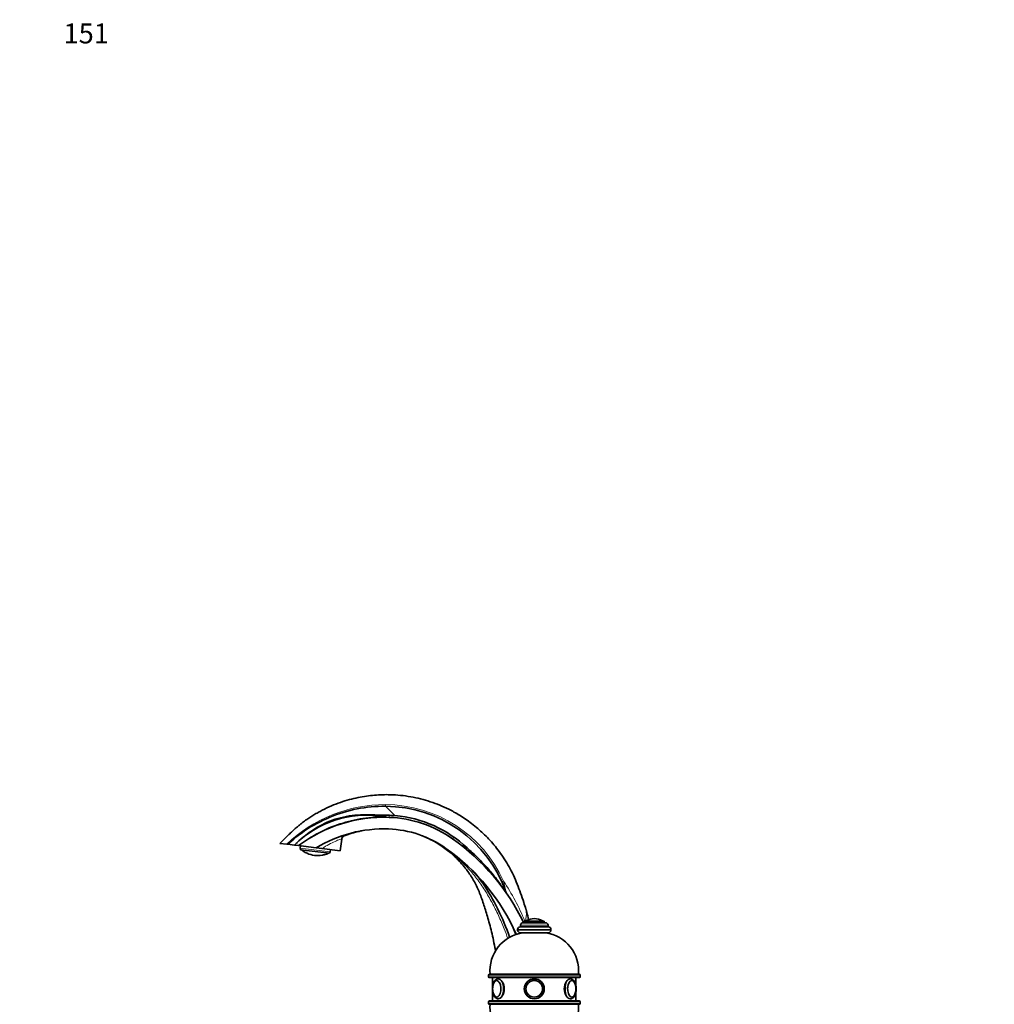
# Model space of a CAD drawing. Units: millimetres. Extents: x 0 to 1478, y 0 to 1758.
# Drawn here: x 0 to 585, y 1167 to 1758 of the extents above; entities that cross this region are included whole.
import ezdxf
from ezdxf import colors
from ezdxf.entities.mleader import LeaderData, LeaderLine
from ezdxf.math import Vec2, Vec3

# ---------------------------------------------------------------- set-up
doc = ezdxf.new("R2010")
doc.units = ezdxf.units.MM
doc.layers.add('DV4_Défaut', color=7, linetype='Continuous')
doc.layers.add('Défaut', color=7, linetype='Continuous')

# ---------------------------------------------------------------- blocks, each defined once
blk = doc.blocks.new('_DOT')
at = {"color": 0}
blk.add_line((0, 0), (-1, 0), dxfattribs=at)
at = {"color": 0, "const_width": 0.333}
blk.add_lwpolyline([(-0.1665, 0, 1), (0.1665, 0, 1)], format="xyb", close=True, dxfattribs=at)
blk = doc.blocks.new('SE3')
at = {"layer": 'DV4_Défaut', "color": 7, "linetype": 'Continuous', "lineweight": 18}
for p, q in [((225.33, 1279.89), (219.63, 1285.5)), ((186.36, 1258.14), (168.49, 1260.34)), ((300.73, 1214.07), (317.23, 1214.07)), ((304.13, 1216.67), (313.82, 1216.67)), ((298.98, 1211.57), (318.98, 1211.57)), ((298.98, 1211.07), (318.98, 1211.07)), ((281.48, 1184.07), (336.48, 1184.07)), ((336.48, 1183.07), (281.48, 1183.07)), ((281.48, 1168.07), (336.48, 1168.07)), ((336.48, 1167.07), (281.48, 1167.07))]:
    blk.add_line(p, q, dxfattribs=at)
at = {"layer": 'DV4_Défaut', "color": 7, "linetype": 'Continuous', "lineweight": 35}
for p, q in [((167.54, 1268.14), (167.51, 1267.9)), ((192.48, 1258.79), (193.33, 1265.67)), ((241.93, 1267.69), (241.95, 1267.68)), ((156.28, 1263.23), (160.32, 1262.74)), ((160.91, 1262.67), (160.32, 1262.74)), ((165.02, 1262.16), (160.91, 1262.67)), ((165.02, 1262.16), (167.45, 1261.86)), ((165.82, 1263.17), (165.91, 1263.05)), ((167.45, 1261.86), (178.03, 1260.56)), ((168.66, 1261.71), (168.49, 1260.34)), ((168.69, 1259.39), (185.94, 1257.28)), ((181.51, 1260.14), (178.17, 1260.55)), ((181.51, 1260.14), (192.48, 1258.79)), ((186.36, 1258.14), (186.53, 1259.52)), ((292.15, 1233.53), (291.89, 1234.04)), ((308.98, 1218.07), (308.98, 1218.07)), ((300.48, 1213.07), (317.48, 1213.07)), ((300.73, 1214.07), (300.73, 1213.07)), ((302.23, 1215.57), (315.73, 1215.57)), ((302.98, 1216.57), (314.98, 1216.57)), ((302.98, 1216.57), (302.98, 1215.57)), ((314.98, 1215.57), (314.98, 1216.57)), ((317.23, 1213.07), (317.23, 1214.07)), ((298.98, 1211.57), (298.98, 1211.07)), ((300.48, 1209.57), (317.48, 1209.57)), ((318.98, 1211.07), (318.98, 1211.57)), ((281.48, 1184.07), (281.48, 1183.07)), ((335.98, 1184.57), (281.98, 1184.57)), ((281.98, 1182.57), (335.98, 1182.57)), ((283.98, 1182.57), (283.98, 1177.61)), ((333.98, 1177.61), (333.98, 1182.57)), ((336.48, 1183.07), (336.48, 1184.07)), ((287.53, 1181.87), (287.33, 1181.87)), ((283.98, 1174.13), (283.98, 1168.57)), ((333.98, 1168.57), (333.98, 1174.13)), ((281.48, 1168.07), (281.48, 1167.07)), ((335.98, 1168.57), (281.98, 1168.57)), ((281.98, 1166.57), (335.98, 1166.57)), ((336.48, 1167.07), (336.48, 1168.07))]:
    blk.add_line(p, q, dxfattribs=at)
for radius in [6, 6, 5, 4.99]:
    blk.add_circle((308.98, 1175.87), radius, dxfattribs=at)
at = {"layer": 'DV4_Défaut', "color": 7, "linetype": 'Continuous', "lineweight": 18}
blk.add_circle((308.98, 1175.87), 4.84, dxfattribs=at)
for centre, radius, start, end in [((219.4, 1201.12), 85.37, 89.84374, 133.79564), ((219.45, 1208.58), 77.91, 24.27762, 89.86466), ((199.6, 1236.57), 47.23, 64.04812, 67.27766), ((206.49, 1216.77), 52.23, 102.89994, 108.44787), ((218.47, 1207.85), 64.33, 109.25981, 111.56165), ((219.03, 1209.05), 62.95, 66.00191, 68.64563), ((219.03, 1209.05), 62.95, 54.03684, 61.5058), ((169.58, 1251.57), 6.44, 61.94479, 72.59181), ((183.18, 1249.9), 6.44, 93.40758, 104.05582), ((163.82, 1157.27), 151.61, 23.0236, 33.34313), ((200.92, 1215.66), 92.96, 11.07808, 15.5647), ((290.58, 1220.53), 13.64, 343.13052, 6.89497)]:
    blk.add_arc(centre, radius, start, end, dxfattribs=at)
at = {"layer": 'DV4_Défaut', "color": 7, "linetype": 'Continuous', "lineweight": 35}
for centre, radius, start, end in [((219.33, 1208.61), 76.89, 19.31382, 89.77592), ((207.97, 1219.91), 60.25, 80.65846, 135.47382), ((218.68, 1193.32), 85.58, 87.92152, 126.77827), ((219.23, 1208.4), 70.48, 54.72129, 87.92152), ((219.33, 1208.61), 71.53, 46.45638, 85.18737), ((218.68, 1193.32), 78.58, 87.92152, 121.15655), ((219.23, 1208.4), 63.49, 54.72129, 87.92152), ((195.8, 1265.36), 2.49, 112.62198, 172.91788), ((214.12, 1221.9), 49.63, 99.42122, 109.87159), ((183.34, 1157.68), 132.62, 25.8819, 54.72129), ((169.98, 1260.15), 1.5, 173, 210.43904), ((183.34, 1157.68), 125.62, 23.91305, 54.72129), ((178.8, 1270.43), 14.69, 229.07856, 240.18521), ((171.74, 1258.13), 0.5, 241.89878, 258.1591), ((178.8, 1270.43), 14.56, 244.85112, 281.14888), ((182.68, 1256.78), 0.5, 269.96549, 285.08434), ((178.8, 1270.43), 14.69, 285.81681, 296.92144), ((184.87, 1258.33), 1.5, 315.56096, 353), ((236.5, 1211.47), 50, 33.87317, 45.34057), ((162.05, 1161.49), 139.67, 18.94271, 33.87317), ((292.8, 1220.27), 11.69, 15.40015, 17.04877), ((308.98, 1209.01), 9.06, 90, 122.3218), ((189.77, 1191.27), 118.72, 12.68183, 14.94094), ((308.98, 1209.01), 9.06, 57.6782, 90), ((250.2, 1193.02), 50, 17.98177, 27.86131), ((300.48, 1211.57), 1.5, 90, 180), ((302.23, 1214.07), 1.5, 90, 180), ((304.3, 1216.39), 0.32, 122.3218, 147.02872), ((313.65, 1216.39), 0.32, 32.97128, 57.6782), ((315.73, 1214.07), 1.5, 0, 90), ((317.48, 1211.57), 1.5, 0, 90), ((305.37, 1186.75), 23, 97.73561, 185.44649), ((300.48, 1211.07), 1.5, 180, 270), ((303.38, 1209.57), 1.1, 180, 181.36665), ((314.58, 1209.57), 1.1, 358.63335, 0), ((312.58, 1186.75), 23, 354.55351, 82.26439), ((317.48, 1211.07), 1.5, 270, 0), ((281.98, 1184.07), 0.5, 90, 180), ((281.98, 1183.07), 0.5, 180, 270), ((335.98, 1184.07), 0.5, 0, 90), ((335.98, 1183.07), 0.5, 270, 0), ((291.79, 1175.95), 7.84, 166.69511, 180.59828), ((325.37, 1175.84), 8.64, 347.39979, 12.63583), ((292.18, 1175.82), 8.23, 179.69102, 192.62433), ((331.39, 1172.45), 1.55, 275.91376, 317.36534), ((281.98, 1168.07), 0.5, 90, 180), ((281.98, 1167.07), 0.5, 180, 270), ((305.37, 1164.39), 23, 174.55351, 244.83458), ((312.58, 1164.39), 23, 295.16542, 5.44649), ((335.98, 1168.07), 0.5, 0, 90), ((335.98, 1167.07), 0.5, 270, 0)]:
    blk.add_arc(centre, radius, start, end, dxfattribs=at)
at = {"layer": 'DV4_Défaut', "color": 7, "linetype": 'Continuous', "lineweight": 18}
for centre, major_axis, ratio, start_param, end_param in [((221.97, 1283.84), (-0.18, -5), 0.003974, 5.559353, 6.283185), ((195.77, 1265.37), (-1.21, -2.19), 0.997506, 4.035165, 5.09394), ((262.83, 1270.02), (-2.89, -4.08), 0.005833, 5.553336, 6.283185), ((251.28, 1253.7), (4.62, 6.53), 0.152209, 6.106127, 6.283185), ((171.76, 1258.14), (-0.319, 0.385), 0.997952, 1.929118, 2.290236), ((182.66, 1256.81), (0.403, 0.297), 0.997952, 3.992957, 4.354067), ((291.28, 1240.96), (1.82, 0.82), 0.004851, 2.027911, 3.141593), ((293.18, 1218.86), (-11.29, -3.01), 0.147226, 3.141593, 3.355859), ((286.38, 1175.87), (0, 4.84), 0.5, 1.965563, 6.283185), ((286.38, 1175.87), (0, 4.84), 0.5, 0, 1.16721), ((287.33, 1175.87), (0, 6), 0.5, 3.138274, 6.282589), ((330.63, 1175.87), (0, 6), 0.5, 0, 3.138274), ((331.58, 1175.87), (0, -4.84), 0.5, 2.675379, 6.283185), ((330.63, 1175.87), (0, 6), 0.5, 6.282589, 6.283185), ((331.58, 1175.87), (0, -4.84), 0.5, 0, 0.432105)]:
    blk.add_ellipse(centre, major_axis=major_axis, ratio=ratio, start_param=start_param, end_param=end_param, dxfattribs=at)
at = {"layer": 'DV4_Défaut', "color": 7, "linetype": 'Continuous', "lineweight": 35}
for centre, major_axis, start_param, end_param in [((286.46, 1175.87), (0, 5), 0, 1.204834), ((286.46, 1175.87), (0, 5), 1.956731, 6.283185), ((286.61, 1175.87), (0, 4.99), 0, 0.079291), ((331.49, 1175.87), (0, 5), 0, 4.381081), ((331.49, 1175.87), (0, 5), 5.057788, 6.283185), ((331.58, 1175.87), (0, -4.84), 1.970298, 2.675379), ((331.34, 1175.87), (0, -4.99), 0, 0.06875), ((331.58, 1175.87), (0, -4.84), 0.432105, 1.163016)]:
    blk.add_ellipse(centre, major_axis=major_axis, ratio=0.5, start_param=start_param, end_param=end_param, dxfattribs=at)
for points, knots in [([(303.96, 1223.69), (303.5, 1225.18), (302.57, 1228.19), (300.78, 1233.29), (298.76, 1238.72), (296.51, 1244.06), (293.88, 1249.14), (291.03, 1253.87), (288.01, 1258.24), (284.87, 1262.23), (281.67, 1265.85), (278.44, 1269.11), (275.03, 1272.2), (271.46, 1275.1), (267.77, 1277.77), (264.23, 1280.06), (260.86, 1282.01), (256.91, 1284.08), (252.19, 1286.22), (246.56, 1288.3), (240.75, 1289.99), (234.77, 1291.27), (228.67, 1292.11), (222.99, 1292.48), (217.78, 1292.47), (213.02, 1292.2), (208.15, 1291.65), (203.11, 1290.77), (197.9, 1289.52), (192.53, 1287.85), (187.06, 1285.74), (182.59, 1283.64), (179.12, 1281.77), (176.64, 1280.33), (174.15, 1278.76), (171.64, 1277.06), (169.45, 1275.43), (167.55, 1273.89), (165.87, 1272.46), (164.04, 1270.82), (162, 1268.91), (159.75, 1266.72), (157.76, 1264.74), (156.66, 1263.61), (156.29, 1263.23)], [0, 0, 0, 0, 0.022475, 0.053486, 0.083643, 0.114871, 0.145019, 0.174196, 0.202262, 0.229079, 0.254572, 0.278759, 0.301667, 0.327492, 0.351524, 0.373767, 0.394224, 0.41314, 0.444505, 0.476155, 0.508088, 0.540305, 0.572807, 0.605594, 0.630374, 0.655315, 0.680981, 0.707965, 0.736266, 0.765885, 0.796821, 0.829089, 0.843996, 0.859188, 0.874673, 0.890487, 0.907325, 0.917768, 0.929281, 0.942169, 0.956751, 0.973359, 0.992341, 1, 1, 1, 1]), ([(160.91, 1262.67), (164.12, 1265.54), (167.49, 1268.27), (175.82, 1273.97), (180.87, 1276.69), (191.45, 1281.1), (196.96, 1282.78), (208.17, 1285.01), (213.9, 1285.53), (219.63, 1285.5)], [0, 0, 0, 0, 0.2017, 0.2017, 0.4678, 0.4678, 0.7339, 0.7339, 1, 1, 1, 1]), ([(168.76, 1265.67), (171.36, 1267.93), (174.12, 1270), (180.91, 1274.29), (185.08, 1276.31), (193.83, 1279.1), (198.38, 1279.9), (205.24, 1280.41), (207.54, 1280.46), (212.13, 1280.37), (214.42, 1280.19), (216.72, 1280.11)], [0, 0, 0, 0, 0.2000348, 0.2000348, 0.4666899, 0.4666899, 0.7333449, 0.7333449, 0.8666725, 0.8666725, 1, 1, 1, 1]), ([(220.27, 1279.04), (215.53, 1279.13), (210.77, 1278.82), (201.46, 1277.43), (196.91, 1276.36), (187.99, 1273.46), (183.59, 1271.61), (177.63, 1268.49), (175.89, 1267.5), (174.18, 1266.45)], [0, 0, 0, 0, 0.291957, 0.291957, 0.583914, 0.583914, 0.875871, 0.875871, 1, 1, 1, 1]), ([(220.27, 1279.04), (219.85, 1279.04), (219.43, 1279.1), (218.59, 1279.22), (218.17, 1279.29), (217.75, 1279.36)], [0, 0, 0, 0, 0.5, 0.5, 1, 1, 1, 1]), ([(241.94, 1267.65), (243.39, 1267.05), (245.96, 1265.96), (249.97, 1263.79), (253.64, 1261.46), (256.86, 1259.09), (259.65, 1256.77), (262.03, 1254.55), (264.04, 1252.48), (265.73, 1250.59), (267.21, 1248.8), (268.85, 1246.66), (270.66, 1244.05), (272.57, 1240.91), (274.3, 1237.64), (275.84, 1234.27), (277.21, 1230.68), (278.45, 1227.03), (279.69, 1223.22), (280.89, 1219.23), (282.12, 1214.83), (283.35, 1210.03), (284.54, 1204.82), (285.31, 1200.95), (285.7, 1198.83), (285.74, 1198.59)], [0, 0, 0, 0, 0.049741, 0.104935, 0.155783, 0.202299, 0.244497, 0.282376, 0.315929, 0.345159, 0.371114, 0.396783, 0.439415, 0.482075, 0.525005, 0.568297, 0.611649, 0.658991, 0.702948, 0.751562, 0.804714, 0.86239, 0.924593, 0.991351, 1, 1, 1, 1]), ([(268.61, 1260.46), (270.89, 1258.52), (273.1, 1256.5), (277.35, 1252.3), (279.39, 1250.12), (283.31, 1245.59), (285.18, 1243.25), (287.87, 1239.66), (288.74, 1238.45), (290.46, 1236), (291.31, 1234.77), (292.15, 1233.53)], [0, 0, 0, 0, 0.25, 0.25, 0.5, 0.5, 0.75, 0.75, 0.875, 0.875, 1, 1, 1, 1]), ([(171.67, 1257.66), (171.67, 1257.66), (171.67, 1257.66), (171.69, 1257.65), (171.75, 1257.63), (171.9, 1257.57), (172.15, 1257.46), (172.42, 1257.34), (172.57, 1257.26), (172.62, 1257.24)], [0, 0, 0, 0, 0.013131, 0.084911, 0.200755, 0.370673, 0.60719, 0.891143, 1, 1, 1, 1]), ([(181.64, 1256.14), (181.72, 1256.16), (181.92, 1256.2), (182.23, 1256.26), (182.48, 1256.29), (182.59, 1256.31), (182.63, 1256.31), (182.63, 1256.31), (182.63, 1256.31)], [0, 0, 0, 0, 0.172828, 0.475892, 0.723959, 0.885335, 0.985312, 1, 1, 1, 1]), ([(304.1, 1223.29), (304.1, 1223.28), (304.1, 1223.27), (304.1, 1223.26), (304.13, 1223.14), (304.17, 1223.01), (304.21, 1222.88), (304.3, 1222.55), (304.39, 1222.21), (304.48, 1221.88)], [0, 0, 0, 0, 0.017892, 0.017892, 0.017892, 0.296914, 0.296914, 0.296914, 1, 1, 1, 1]), ([(287.33, 1181.87), (287.13, 1181.86), (286.79, 1181.83), (286.26, 1181.63), (285.78, 1181.32), (285.34, 1180.9), (284.94, 1180.37), (284.58, 1179.72), (284.29, 1178.98), (284.06, 1178.17), (283.91, 1177.32), (283.84, 1176.53), (283.83, 1176.07), (283.83, 1175.87)], [0, 0, 0, 0, 0.08433, 0.168068, 0.253578, 0.343572, 0.439038, 0.538564, 0.639411, 0.739697, 0.839202, 0.938127, 1, 1, 1, 1]), ([(286.38, 1180.83), (286.28, 1180.81), (286.05, 1180.78), (285.68, 1180.58), (285.29, 1180.25), (284.93, 1179.8), (284.61, 1179.23), (284.36, 1178.58), (284.19, 1178.02), (284.14, 1177.7), (284.13, 1177.62)], [0, 0, 0, 0, 0.084124, 0.221393, 0.362719, 0.509216, 0.658663, 0.808577, 0.957997, 1, 1, 1, 1]), ([(287.33, 1169.87), (288.12, 1169.87), (289.05, 1170.52), (290.48, 1172.73), (290.96, 1174.29), (290.96, 1177.44), (290.48, 1179), (289.04, 1181.22), (288.11, 1181.87), (287.33, 1181.87), (287.33, 1181.87), (287.33, 1181.87)], [0, 0, 0, 0, 0.249957, 0.249957, 0.499915, 0.499915, 0.749872, 0.749872, 0.99983, 0.99983, 1, 1, 1, 1]), ([(330.63, 1181.87), (329.84, 1181.87), (328.91, 1181.22), (327.48, 1179.01), (327, 1177.46), (326.99, 1174.29), (327.48, 1172.73), (328.91, 1170.53), (329.83, 1169.87), (330.63, 1169.87)], [0, 0, 0, 0, 0.249872, 0.249872, 0.499915, 0.499915, 0.749957, 0.749957, 1, 1, 1, 1]), ([(330.61, 1169.88), (330.63, 1169.87), (330.82, 1169.85), (331.22, 1169.93), (331.73, 1170.13), (332.21, 1170.45), (332.65, 1170.87), (333.05, 1171.42), (333.4, 1172.07), (333.68, 1172.82), (333.9, 1173.63), (334.05, 1174.49), (334.13, 1175.38), (334.13, 1176.27), (334.06, 1177.16), (333.92, 1178.02), (333.71, 1178.83), (333.43, 1179.59), (333.07, 1180.28), (332.66, 1180.85), (332.2, 1181.3), (331.72, 1181.62), (331.2, 1181.81), (330.81, 1181.89), (330.63, 1181.87), (330.63, 1181.87)], [0, 0, 0, 0, 0.004029, 0.04637, 0.088224, 0.13109, 0.176271, 0.224176, 0.274013, 0.324402, 0.374487, 0.424186, 0.473605, 0.522899, 0.572227, 0.621707, 0.671517, 0.721855, 0.772915, 0.824752, 0.870779, 0.91416, 0.955395, 0.999713, 1, 1, 1, 1]), ([(332.61, 1180.27), (332.47, 1180.41), (332.21, 1180.63), (331.75, 1180.83), (331.4, 1180.88), (331.23, 1180.85), (331.21, 1180.85)], [0, 0, 0, 0, 0.323366, 0.643743, 0.950761, 1, 1, 1, 1]), ([(283.83, 1175.87), (283.83, 1175.7), (283.83, 1175.27), (283.9, 1174.51), (284.04, 1173.66), (284.26, 1172.84), (284.55, 1172.09), (284.91, 1171.41), (285.33, 1170.84), (285.79, 1170.41), (286.27, 1170.1), (286.79, 1169.91), (287.12, 1169.89), (287.31, 1169.88)], [0, 0, 0, 0, 0.052508, 0.151436, 0.250762, 0.350779, 0.45189, 0.554476, 0.658597, 0.750511, 0.837114, 0.919575, 1, 1, 1, 1]), ([(284.16, 1173.93), (284.16, 1173.91), (284.22, 1173.64), (284.37, 1173.13), (284.63, 1172.48), (284.95, 1171.91), (285.33, 1171.45), (285.75, 1171.11), (286.2, 1170.91), (286.55, 1170.86), (286.71, 1170.88), (286.73, 1170.89)], [0, 0, 0, 0, 0.011839, 0.150655, 0.290075, 0.430316, 0.571425, 0.712396, 0.850318, 0.982489, 1, 1, 1, 1])]:
    blk.add_open_spline(points, degree=3, knots=knots, dxfattribs=at)
at = {"layer": 'DV4_Défaut', "color": 7, "linetype": 'Continuous', "lineweight": 18}
for points, knots in [([(219.64, 1286.49), (219.63, 1286.19), (219.63, 1285.94), (219.63, 1285.59), (219.63, 1285.5), (219.63, 1285.5)], [0, 0, 0, 0, 0.5, 0.5, 1, 1, 1, 1]), ([(193.29, 1265.67), (193.19, 1265.74), (192.78, 1265.7), (191.41, 1265.27), (190.47, 1264.91), (188.25, 1263.93), (186.97, 1263.31), (184.3, 1261.87), (182.91, 1261.04), (181.51, 1260.14)], [0, 0, 0, 0, 0.25, 0.25, 0.5, 0.5, 0.75, 0.75, 1, 1, 1, 1]), ([(293.06, 1206.08), (292.38, 1208.04), (291.66, 1210), (289.83, 1214.63), (288.68, 1217.29), (286.25, 1222.53), (284.95, 1225.1), (282.22, 1230.15), (280.8, 1232.63), (277.76, 1237.49), (276.11, 1239.86), (272.62, 1244.42), (270.78, 1246.59), (266.91, 1250.74), (264.88, 1252.71), (260.61, 1256.48), (258.38, 1258.28), (256, 1260)], [0, 0, 0, 0, 0.092407, 0.092407, 0.222063, 0.222063, 0.351719, 0.351719, 0.481375, 0.481375, 0.611031, 0.611031, 0.740688, 0.740688, 0.870344, 0.870344, 1, 1, 1, 1]), ([(304.12, 1222.16), (304.11, 1222.37), (304.09, 1222.56), (304.05, 1222.92), (304.04, 1223.09), (304.01, 1223.38), (303.99, 1223.51), (303.98, 1223.64), (303.97, 1223.67), (303.97, 1223.72), (303.97, 1223.73), (303.97, 1223.73), (303.97, 1223.73), (303.97, 1223.73)], [0, 0, 0, 0, 0.249544, 0.249544, 0.499088, 0.499088, 0.748632, 0.748632, 0.873404, 0.873404, 0.998176, 0.998176, 1, 1, 1, 1])]:
    blk.add_open_spline(points, degree=3, knots=knots, dxfattribs=at)
at = {"layer": 'DV4_Défaut', "color": 7, "linetype": 'Continuous', "lineweight": 35}
for points in [[(216.72, 1280.11), (219.59, 1280.19), (222.47, 1280.12), (225.33, 1279.89)], [(194.82, 1267.65), (195.63, 1267.98), (196.44, 1268.29), (197.26, 1268.59)], [(166.22, 1263.35), (166.39, 1263.51), (166.55, 1263.67), (166.72, 1263.82)], [(283.83, 1176.29), (283.82, 1176.03), (283.82, 1175.77), (283.83, 1175.52)]]:
    blk.add_open_spline(points, degree=3, dxfattribs=at)

msp = doc.modelspace()

# ---------------------------------------------------------------- block references
at = {"layer": 'Défaut'}
msp.add_blockref('SE3', (0, 0), dxfattribs=at)

# ---------------------------------------------------------------- leaders
at = {"layer": 'Défaut', "color": 7, "linetype": 'Continuous', "lineweight": 18}
ml = msp.add_multileader_mtext('Standard', dxfattribs=at)
ml.set_content('{\\pxsm0.9;\\fSolid Edge ISO|b1||i0||c0|p34;\\W1.;24/10/2016\\P}', color=256)
ml.set_leader_properties()
ml.set_arrow_properties(name='DOT')
ml.build(insert=Vec2(0, 0))
ml.multileader.update_dxf_attribs({"leader_type": 0, "dogleg_length": 0, "arrow_head_size": 12})
ctx = ml.context
ctx.base_point, ctx.char_height, ctx.arrow_head_size, ctx.landing_gap_size = Vec3(1390.41, 1750.71), 12, 12, 4.2
notes = []
notes.append((ctx, [(0, (0, 0, 0), (0, 0), (1, 0), 1, [])]))
ctx.mtext.insert = Vec3(1392.41, 1756.83)
ml = msp.add_multileader_mtext('Standard', dxfattribs=at)
ml.set_content('{\\pxsm0.9;\\fArial|b1||i0||c0|p34;\\W1.;151\\P}', color=256)
ml.set_leader_properties()
ml.set_arrow_properties(name='DOT')
ml.build(insert=Vec2(0, 0))
ml.multileader.update_dxf_attribs({"leader_type": 0, "dogleg_length": 0, "arrow_head_size": 12})
ctx = ml.context
ctx.base_point, ctx.char_height, ctx.arrow_head_size, ctx.landing_gap_size = Vec3(24.31, 1749.47), 12, 12, 4.2
notes.append((ctx, [(0, (0, 0, 0), (0, 0), (1, 0), 1, [])]))
ctx.mtext.insert = Vec3(26.31, 1755.57)
for ctx, leaders in notes:
    for number, flags, end, landing, length, lines in leaders:
        leader = LeaderData()
        leader.index, (leader.has_last_leader_line, leader.has_dogleg_vector, leader.attachment_direction) = number, flags
        leader.last_leader_point, leader.dogleg_vector, leader.dogleg_length = Vec3(end), Vec3(landing), length
        for number, points, colour, breaks in lines:
            line = LeaderLine()
            line.index, line.vertices, line.color, line.breaks = number, Vec3.list(points), colors.encode_raw_color(colour), breaks
            leader.lines.append(line)
        ctx.leaders.append(leader)

doc.saveas('drawing.dxf')
